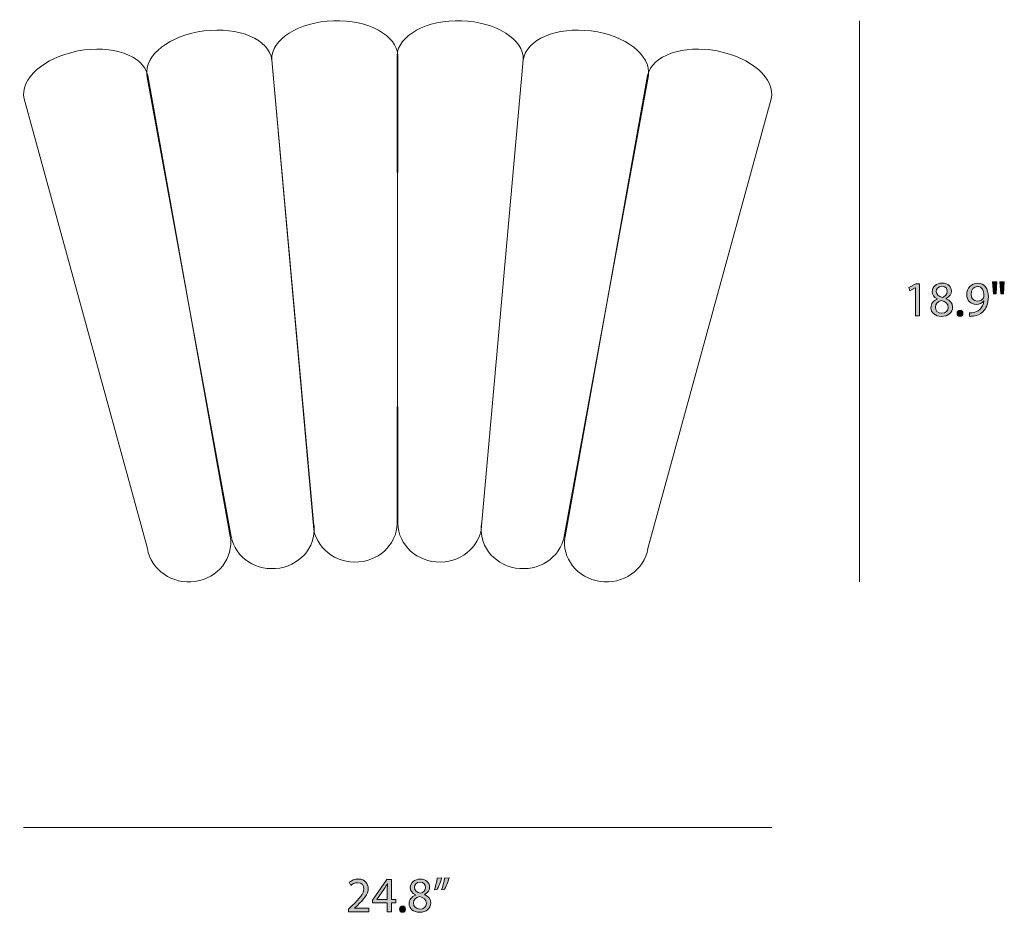
# Model space of a CAD drawing. Units: millimetres. Extents: x 3 to 114, y -62 to -4.
# Drawn here: x 81 to 114, y -62 to -32 of the extents above; entities that cross this region are included whole.
import ezdxf

# ---------------------------------------------------------------- set-up
doc = ezdxf.new("R2010")
doc.units = ezdxf.units.MM
doc.header["$MEASUREMENT"] = 0
doc.layers.add('Layer 2', color=7, linetype='Continuous', lineweight=0)

# ---------------------------------------------------------------- blocks, each defined once
blk = doc.blocks.new('Block_3')
at = {"layer": 'Layer 2', "true_color": 0x222221, "transparency": 33554687}
h = blk.add_hatch(color=250, dxfattribs=at)
h.dxf.hatch_style = 2
edge = h.paths.add_edge_path()
edge.add_spline(control_points=[(91.848, -61.896), (91.848, -61.896), (91.848, -61.806), (91.848, -61.806), (91.848, -61.806), (91.963, -61.695), (91.963, -61.695), (92.24, -61.432), (92.365, -61.292), (92.366, -61.128), (92.366, -61.018), (92.313, -60.917), (92.151, -60.917), (92.053, -60.917), (91.971, -60.967), (91.922, -61.008), (91.922, -61.008), (91.875, -60.905), (91.875, -60.905), (91.95, -60.842), (92.056, -60.795), (92.181, -60.795), (92.415, -60.795), (92.513, -60.955), (92.513, -61.11), (92.513, -61.31), (92.368, -61.471), (92.14, -61.691), (92.14, -61.691), (92.053, -61.771), (92.053, -61.771), (92.053, -61.771), (92.053, -61.775), (92.053, -61.775), (92.053, -61.775), (92.539, -61.775), (92.539, -61.775), (92.539, -61.775), (92.539, -61.896), (92.539, -61.896), (92.539, -61.896), (91.848, -61.896), (91.848, -61.896)], knot_values=[0, 0, 0, 0, 1, 1, 1, 2, 2, 2, 3, 3, 3, 4, 4, 4, 5, 5, 5, 6, 6, 6, 7, 7, 7, 8, 8, 8, 9, 9, 9, 10, 10, 10, 11, 11, 11, 12, 12, 12, 13, 13, 13, 14, 14, 14, 14], degree=3, periodic=0)
h = blk.add_hatch(color=250, dxfattribs=at)
h.dxf.hatch_style = 2
edge = h.paths.add_edge_path()
edge.add_spline(control_points=[(93.156, -61.487), (93.156, -61.487), (93.156, -61.125), (93.156, -61.125), (93.156, -61.068), (93.158, -61.012), (93.161, -60.955), (93.161, -60.955), (93.156, -60.955), (93.156, -60.955), (93.123, -61.018), (93.096, -61.065), (93.066, -61.115), (93.066, -61.115), (92.802, -61.483), (92.802, -61.483), (92.802, -61.483), (92.802, -61.487), (92.802, -61.487), (92.802, -61.487), (93.156, -61.487), (93.156, -61.487)], knot_values=[0, 0, 0, 0, 1, 1, 1, 2, 2, 2, 3, 3, 3, 4, 4, 4, 5, 5, 5, 6, 6, 6, 7, 7, 7, 7], degree=3, periodic=0)
edge = h.paths.add_edge_path()
edge.add_spline(control_points=[(93.156, -61.896), (93.156, -61.896), (93.156, -61.601), (93.156, -61.601), (93.156, -61.601), (92.653, -61.601), (92.653, -61.601), (92.653, -61.601), (92.653, -61.505), (92.653, -61.505), (92.653, -61.505), (93.136, -60.814), (93.136, -60.814), (93.136, -60.814), (93.295, -60.814), (93.295, -60.814), (93.295, -60.814), (93.295, -61.487), (93.295, -61.487), (93.295, -61.487), (93.446, -61.487), (93.446, -61.487), (93.446, -61.487), (93.446, -61.601), (93.446, -61.601), (93.446, -61.601), (93.295, -61.601), (93.295, -61.601), (93.295, -61.601), (93.295, -61.896), (93.295, -61.896), (93.295, -61.896), (93.156, -61.896), (93.156, -61.896)], knot_values=[0, 0, 0, 0, 1, 1, 1, 2, 2, 2, 3, 3, 3, 4, 4, 4, 5, 5, 5, 6, 6, 6, 7, 7, 7, 8, 8, 8, 9, 9, 9, 10, 10, 10, 11, 11, 11, 11], degree=3, periodic=0)
h = blk.add_hatch(color=250, dxfattribs=at)
h.dxf.hatch_style = 2
edge = h.paths.add_edge_path()
edge.add_spline(control_points=[(94.07, -61.073), (94.07, -61.182), (94.151, -61.24), (94.276, -61.273), (94.37, -61.242), (94.441, -61.175), (94.441, -61.077), (94.441, -60.99), (94.39, -60.9), (94.258, -60.9), (94.136, -60.9), (94.07, -60.98), (94.07, -61.073)], knot_values=[0, 0, 0, 0, 1, 1, 1, 2, 2, 2, 3, 3, 3, 4, 4, 4, 4], degree=3, periodic=0)
edge = h.paths.add_edge_path()
edge.add_spline(control_points=[(94.473, -61.615), (94.473, -61.483), (94.381, -61.42), (94.235, -61.378), (94.108, -61.415), (94.04, -61.498), (94.04, -61.601), (94.035, -61.711), (94.118, -61.808), (94.256, -61.808), (94.388, -61.808), (94.473, -61.726), (94.473, -61.615)], knot_values=[0, 0, 0, 0, 1, 1, 1, 2, 2, 2, 3, 3, 3, 4, 4, 4, 4], degree=3, periodic=0)
edge = h.paths.add_edge_path()
edge.add_spline(control_points=[(93.89, -61.622), (93.89, -61.485), (93.971, -61.388), (94.105, -61.332), (94.105, -61.332), (94.103, -61.327), (94.103, -61.327), (93.983, -61.27), (93.931, -61.177), (93.931, -61.083), (93.931, -60.912), (94.076, -60.795), (94.266, -60.795), (94.476, -60.795), (94.581, -60.927), (94.581, -61.062), (94.581, -61.153), (94.536, -61.252), (94.403, -61.315), (94.403, -61.315), (94.403, -61.32), (94.403, -61.32), (94.538, -61.373), (94.621, -61.468), (94.621, -61.6), (94.621, -61.788), (94.459, -61.915), (94.253, -61.915), (94.026, -61.915), (93.89, -61.78), (93.89, -61.622)], knot_values=[0, 0, 0, 0, 1, 1, 1, 2, 2, 2, 3, 3, 3, 4, 4, 4, 5, 5, 5, 6, 6, 6, 7, 7, 7, 8, 8, 8, 9, 9, 9, 10, 10, 10, 10], degree=3, periodic=0)
h = blk.add_hatch(color=250, dxfattribs=at)
h.dxf.hatch_style = 2
edge = h.paths.add_edge_path()
edge.add_spline(control_points=[(95.235, -60.755), (95.196, -60.895), (95.125, -61.073), (95.08, -61.15), (95.08, -61.15), (94.986, -61.162), (94.986, -61.162), (95.023, -61.063), (95.066, -60.89), (95.085, -60.77), (95.085, -60.77), (95.235, -60.755), (95.235, -60.755)], knot_values=[0, 0, 0, 0, 1, 1, 1, 2, 2, 2, 3, 3, 3, 4, 4, 4, 4], degree=3, periodic=0)
edge = h.paths.add_edge_path()
edge.add_spline(control_points=[(94.988, -60.755), (94.95, -60.895), (94.878, -61.073), (94.833, -61.15), (94.833, -61.15), (94.74, -61.162), (94.74, -61.162), (94.775, -61.063), (94.82, -60.89), (94.838, -60.77), (94.838, -60.77), (94.988, -60.755), (94.988, -60.755)], knot_values=[0, 0, 0, 0, 1, 1, 1, 2, 2, 2, 3, 3, 3, 4, 4, 4, 4], degree=3, periodic=0)
h = blk.add_hatch(color=250, dxfattribs=at)
h.dxf.hatch_style = 2
edge = h.paths.add_edge_path()
edge.add_spline(control_points=[(93.57, -61.81), (93.57, -61.748), (93.611, -61.705), (93.67, -61.705), (93.728, -61.705), (93.768, -61.748), (93.768, -61.81), (93.768, -61.87), (93.73, -61.915), (93.668, -61.915), (93.61, -61.915), (93.57, -61.87), (93.57, -61.81)], knot_values=[0, 0, 0, 0, 1, 1, 1, 2, 2, 2, 3, 3, 3, 4, 4, 4, 4], degree=3, periodic=0)
at = {"layer": 'Layer 2'}
for points, knots in [([(91.848, -61.896), (91.848, -61.896), (91.848, -61.806), (91.848, -61.806), (91.848, -61.806), (91.963, -61.695), (91.963, -61.695), (92.24, -61.432), (92.365, -61.292), (92.366, -61.128), (92.366, -61.018), (92.313, -60.917), (92.151, -60.917), (92.053, -60.917), (91.971, -60.967), (91.922, -61.008), (91.922, -61.008), (91.875, -60.905), (91.875, -60.905), (91.95, -60.842), (92.056, -60.795), (92.181, -60.795), (92.415, -60.795), (92.513, -60.955), (92.513, -61.11), (92.513, -61.31), (92.368, -61.471), (92.14, -61.691), (92.14, -61.691), (92.053, -61.771), (92.053, -61.771), (92.053, -61.771), (92.053, -61.775), (92.053, -61.775), (92.053, -61.775), (92.539, -61.775), (92.539, -61.775), (92.539, -61.775), (92.539, -61.896), (92.539, -61.896), (92.539, -61.896), (91.848, -61.896), (91.848, -61.896)], [0, 0, 0, 0, 1, 1, 1, 2, 2, 2, 3, 3, 3, 4, 4, 4, 5, 5, 5, 6, 6, 6, 7, 7, 7, 8, 8, 8, 9, 9, 9, 10, 10, 10, 11, 11, 11, 12, 12, 12, 13, 13, 13, 14, 14, 14, 14]), ([(93.156, -61.896), (93.156, -61.896), (93.156, -61.601), (93.156, -61.601), (93.156, -61.601), (92.653, -61.601), (92.653, -61.601), (92.653, -61.601), (92.653, -61.505), (92.653, -61.505), (92.653, -61.505), (93.136, -60.814), (93.136, -60.814), (93.136, -60.814), (93.295, -60.814), (93.295, -60.814), (93.295, -60.814), (93.295, -61.487), (93.295, -61.487), (93.295, -61.487), (93.446, -61.487), (93.446, -61.487), (93.446, -61.487), (93.446, -61.601), (93.446, -61.601), (93.446, -61.601), (93.295, -61.601), (93.295, -61.601), (93.295, -61.601), (93.295, -61.896), (93.295, -61.896), (93.295, -61.896), (93.156, -61.896), (93.156, -61.896)], [0, 0, 0, 0, 1, 1, 1, 2, 2, 2, 3, 3, 3, 4, 4, 4, 5, 5, 5, 6, 6, 6, 7, 7, 7, 8, 8, 8, 9, 9, 9, 10, 10, 10, 11, 11, 11, 11]), ([(93.156, -61.487), (93.156, -61.487), (93.156, -61.125), (93.156, -61.125), (93.156, -61.068), (93.158, -61.012), (93.161, -60.955), (93.161, -60.955), (93.156, -60.955), (93.156, -60.955), (93.123, -61.018), (93.096, -61.065), (93.066, -61.115), (93.066, -61.115), (92.802, -61.483), (92.802, -61.483), (92.802, -61.483), (92.802, -61.487), (92.802, -61.487), (92.802, -61.487), (93.156, -61.487), (93.156, -61.487)], [0, 0, 0, 0, 1, 1, 1, 2, 2, 2, 3, 3, 3, 4, 4, 4, 5, 5, 5, 6, 6, 6, 7, 7, 7, 7]), ([(93.89, -61.622), (93.89, -61.485), (93.971, -61.388), (94.105, -61.332), (94.105, -61.332), (94.103, -61.327), (94.103, -61.327), (93.983, -61.27), (93.931, -61.177), (93.931, -61.083), (93.931, -60.912), (94.076, -60.795), (94.266, -60.795), (94.476, -60.795), (94.581, -60.927), (94.581, -61.062), (94.581, -61.153), (94.536, -61.252), (94.403, -61.315), (94.403, -61.315), (94.403, -61.32), (94.403, -61.32), (94.538, -61.373), (94.621, -61.468), (94.621, -61.6), (94.621, -61.788), (94.459, -61.915), (94.253, -61.915), (94.026, -61.915), (93.89, -61.78), (93.89, -61.622)], [0, 0, 0, 0, 1, 1, 1, 2, 2, 2, 3, 3, 3, 4, 4, 4, 5, 5, 5, 6, 6, 6, 7, 7, 7, 8, 8, 8, 9, 9, 9, 10, 10, 10, 10]), ([(94.07, -61.073), (94.07, -61.182), (94.151, -61.24), (94.276, -61.273), (94.37, -61.242), (94.441, -61.175), (94.441, -61.077), (94.441, -60.99), (94.39, -60.9), (94.258, -60.9), (94.136, -60.9), (94.07, -60.98), (94.07, -61.073)], [0, 0, 0, 0, 1, 1, 1, 2, 2, 2, 3, 3, 3, 4, 4, 4, 4]), ([(94.988, -60.755), (94.95, -60.895), (94.878, -61.073), (94.833, -61.15), (94.833, -61.15), (94.74, -61.162), (94.74, -61.162), (94.775, -61.063), (94.82, -60.89), (94.838, -60.77), (94.838, -60.77), (94.988, -60.755), (94.988, -60.755)], [0, 0, 0, 0, 1, 1, 1, 2, 2, 2, 3, 3, 3, 4, 4, 4, 4]), ([(95.235, -60.755), (95.196, -60.895), (95.125, -61.073), (95.08, -61.15), (95.08, -61.15), (94.986, -61.162), (94.986, -61.162), (95.023, -61.063), (95.066, -60.89), (95.085, -60.77), (95.085, -60.77), (95.235, -60.755), (95.235, -60.755)], [0, 0, 0, 0, 1, 1, 1, 2, 2, 2, 3, 3, 3, 4, 4, 4, 4]), ([(94.473, -61.615), (94.473, -61.483), (94.381, -61.42), (94.235, -61.378), (94.108, -61.415), (94.04, -61.498), (94.04, -61.601), (94.035, -61.711), (94.118, -61.808), (94.256, -61.808), (94.388, -61.808), (94.473, -61.726), (94.473, -61.615)], [0, 0, 0, 0, 1, 1, 1, 2, 2, 2, 3, 3, 3, 4, 4, 4, 4]), ([(93.57, -61.81), (93.57, -61.748), (93.611, -61.705), (93.67, -61.705), (93.728, -61.705), (93.768, -61.748), (93.768, -61.81), (93.768, -61.87), (93.73, -61.915), (93.668, -61.915), (93.61, -61.915), (93.57, -61.87), (93.57, -61.81)], [0, 0, 0, 0, 1, 1, 1, 2, 2, 2, 3, 3, 3, 4, 4, 4, 4])]:
    blk.add_open_spline(points, degree=3, knots=knots, dxfattribs=at)
blk = doc.blocks.new('Block_2')
at = {"layer": 'Layer 2'}
blk.add_blockref('Block_3', (0, 0), dxfattribs=at)
blk = doc.blocks.new('Block_5')
at = {"layer": 'Layer 2', "true_color": 0x222221, "transparency": 33554687}
h = blk.add_hatch(color=250, dxfattribs=at)
h.dxf.hatch_style = 2
edge = h.paths.add_edge_path()
edge.add_spline(control_points=[(110.94, -40.881), (110.94, -40.881), (110.936, -40.881), (110.936, -40.881), (110.936, -40.881), (110.748, -40.983), (110.748, -40.983), (110.748, -40.983), (110.72, -40.872), (110.72, -40.872), (110.72, -40.872), (110.956, -40.745), (110.956, -40.745), (110.956, -40.745), (111.081, -40.745), (111.081, -40.745), (111.081, -40.745), (111.081, -41.828), (111.081, -41.828), (111.081, -41.828), (110.94, -41.828), (110.94, -41.828), (110.94, -41.828), (110.94, -40.881), (110.94, -40.881)], knot_values=[0, 0, 0, 0, 1, 1, 1, 2, 2, 2, 3, 3, 3, 4, 4, 4, 5, 5, 5, 6, 6, 6, 7, 7, 7, 8, 8, 8, 8], degree=3, periodic=0)
h = blk.add_hatch(color=250, dxfattribs=at)
h.dxf.hatch_style = 2
edge = h.paths.add_edge_path()
edge.add_spline(control_points=[(111.643, -41.005), (111.643, -41.113), (111.724, -41.171), (111.849, -41.205), (111.943, -41.173), (112.014, -41.106), (112.014, -41.008), (112.014, -40.921), (111.963, -40.832), (111.831, -40.832), (111.71, -40.832), (111.643, -40.911), (111.643, -41.005)], knot_values=[0, 0, 0, 0, 1, 1, 1, 2, 2, 2, 3, 3, 3, 4, 4, 4, 4], degree=3, periodic=0)
edge = h.paths.add_edge_path()
edge.add_spline(control_points=[(112.046, -41.546), (112.046, -41.415), (111.954, -41.351), (111.808, -41.31), (111.681, -41.346), (111.613, -41.43), (111.613, -41.533), (111.608, -41.643), (111.691, -41.739), (111.829, -41.739), (111.961, -41.739), (112.046, -41.658), (112.046, -41.546)], knot_values=[0, 0, 0, 0, 1, 1, 1, 2, 2, 2, 3, 3, 3, 4, 4, 4, 4], degree=3, periodic=0)
edge = h.paths.add_edge_path()
edge.add_spline(control_points=[(111.463, -41.553), (111.463, -41.416), (111.545, -41.32), (111.678, -41.263), (111.678, -41.263), (111.676, -41.258), (111.676, -41.258), (111.556, -41.201), (111.505, -41.108), (111.505, -41.015), (111.505, -40.843), (111.65, -40.727), (111.839, -40.727), (112.049, -40.727), (112.154, -40.858), (112.154, -40.993), (112.154, -41.085), (112.109, -41.183), (111.976, -41.246), (111.976, -41.246), (111.976, -41.251), (111.976, -41.251), (112.111, -41.305), (112.194, -41.4), (112.194, -41.531), (112.194, -41.719), (112.033, -41.846), (111.826, -41.846), (111.6, -41.846), (111.463, -41.711), (111.463, -41.553)], knot_values=[0, 0, 0, 0, 1, 1, 1, 2, 2, 2, 3, 3, 3, 4, 4, 4, 5, 5, 5, 6, 6, 6, 7, 7, 7, 8, 8, 8, 9, 9, 9, 10, 10, 10, 10], degree=3, periodic=0)
h = blk.add_hatch(color=250, dxfattribs=at)
h.dxf.hatch_style = 2
edge = h.paths.add_edge_path()
edge.add_spline(control_points=[(112.815, -41.101), (112.815, -41.236), (112.896, -41.331), (113.023, -41.331), (113.121, -41.331), (113.198, -41.283), (113.236, -41.218), (113.244, -41.205), (113.249, -41.188), (113.249, -41.165), (113.249, -40.98), (113.181, -40.838), (113.028, -40.838), (112.903, -40.838), (112.815, -40.948), (112.815, -41.101)], knot_values=[0, 0, 0, 0, 1, 1, 1, 2, 2, 2, 3, 3, 3, 4, 4, 4, 5, 5, 5, 5], degree=3, periodic=0)
edge = h.paths.add_edge_path()
edge.add_spline(control_points=[(112.761, -41.724), (112.793, -41.728), (112.829, -41.724), (112.88, -41.719), (112.964, -41.708), (113.044, -41.673), (113.106, -41.614), (113.178, -41.549), (113.229, -41.455), (113.249, -41.326), (113.249, -41.326), (113.244, -41.326), (113.244, -41.326), (113.184, -41.4), (113.098, -41.443), (112.989, -41.443), (112.794, -41.443), (112.67, -41.296), (112.67, -41.111), (112.67, -40.906), (112.818, -40.727), (113.039, -40.727), (113.261, -40.727), (113.397, -40.906), (113.397, -41.183), (113.397, -41.421), (113.318, -41.588), (113.211, -41.691), (113.128, -41.773), (113.013, -41.823), (112.896, -41.836), (112.843, -41.844), (112.796, -41.846), (112.761, -41.844), (112.761, -41.844), (112.761, -41.724), (112.761, -41.724)], knot_values=[0, 0, 0, 0, 1, 1, 1, 2, 2, 2, 3, 3, 3, 4, 4, 4, 5, 5, 5, 6, 6, 6, 7, 7, 7, 8, 8, 8, 9, 9, 9, 10, 10, 10, 11, 11, 11, 12, 12, 12, 12], degree=3, periodic=0)
h = blk.add_hatch(color=250, dxfattribs=at)
h.dxf.hatch_style = 2
edge = h.paths.add_edge_path()
edge.add_spline(control_points=[(113.934, -40.687), (113.934, -40.687), (113.906, -41.086), (113.906, -41.086), (113.906, -41.086), (113.818, -41.086), (113.818, -41.086), (113.818, -41.086), (113.789, -40.687), (113.789, -40.687), (113.789, -40.687), (113.934, -40.687), (113.934, -40.687)], knot_values=[0, 0, 0, 0, 1, 1, 1, 2, 2, 2, 3, 3, 3, 4, 4, 4, 4], degree=3, periodic=0)
edge = h.paths.add_edge_path()
edge.add_spline(control_points=[(113.686, -40.687), (113.686, -40.687), (113.658, -41.086), (113.658, -41.086), (113.658, -41.086), (113.568, -41.086), (113.568, -41.086), (113.568, -41.086), (113.541, -40.687), (113.541, -40.687), (113.541, -40.687), (113.686, -40.687), (113.686, -40.687)], knot_values=[0, 0, 0, 0, 1, 1, 1, 2, 2, 2, 3, 3, 3, 4, 4, 4, 4], degree=3, periodic=0)
h = blk.add_hatch(color=250, dxfattribs=at)
h.dxf.hatch_style = 2
edge = h.paths.add_edge_path()
edge.add_spline(control_points=[(112.343, -41.741), (112.343, -41.679), (112.385, -41.636), (112.443, -41.636), (112.501, -41.636), (112.541, -41.679), (112.541, -41.741), (112.541, -41.801), (112.503, -41.846), (112.441, -41.846), (112.383, -41.846), (112.343, -41.801), (112.343, -41.741)], knot_values=[0, 0, 0, 0, 1, 1, 1, 2, 2, 2, 3, 3, 3, 4, 4, 4, 4], degree=3, periodic=0)
at = {"layer": 'Layer 2'}
for points, knots in [([(110.94, -40.881), (110.94, -40.881), (110.936, -40.881), (110.936, -40.881), (110.936, -40.881), (110.748, -40.983), (110.748, -40.983), (110.748, -40.983), (110.72, -40.872), (110.72, -40.872), (110.72, -40.872), (110.956, -40.745), (110.956, -40.745), (110.956, -40.745), (111.081, -40.745), (111.081, -40.745), (111.081, -40.745), (111.081, -41.828), (111.081, -41.828), (111.081, -41.828), (110.94, -41.828), (110.94, -41.828), (110.94, -41.828), (110.94, -40.881), (110.94, -40.881)], [0, 0, 0, 0, 1, 1, 1, 2, 2, 2, 3, 3, 3, 4, 4, 4, 5, 5, 5, 6, 6, 6, 7, 7, 7, 8, 8, 8, 8]), ([(111.463, -41.553), (111.463, -41.416), (111.545, -41.32), (111.678, -41.263), (111.678, -41.263), (111.676, -41.258), (111.676, -41.258), (111.556, -41.201), (111.505, -41.108), (111.505, -41.015), (111.505, -40.843), (111.65, -40.727), (111.839, -40.727), (112.049, -40.727), (112.154, -40.858), (112.154, -40.993), (112.154, -41.085), (112.109, -41.183), (111.976, -41.246), (111.976, -41.246), (111.976, -41.251), (111.976, -41.251), (112.111, -41.305), (112.194, -41.4), (112.194, -41.531), (112.194, -41.719), (112.033, -41.846), (111.826, -41.846), (111.6, -41.846), (111.463, -41.711), (111.463, -41.553)], [0, 0, 0, 0, 1, 1, 1, 2, 2, 2, 3, 3, 3, 4, 4, 4, 5, 5, 5, 6, 6, 6, 7, 7, 7, 8, 8, 8, 9, 9, 9, 10, 10, 10, 10]), ([(112.761, -41.724), (112.793, -41.728), (112.829, -41.724), (112.88, -41.719), (112.964, -41.708), (113.044, -41.673), (113.106, -41.614), (113.178, -41.549), (113.229, -41.455), (113.249, -41.326), (113.249, -41.326), (113.244, -41.326), (113.244, -41.326), (113.184, -41.4), (113.098, -41.443), (112.989, -41.443), (112.794, -41.443), (112.67, -41.296), (112.67, -41.111), (112.67, -40.906), (112.818, -40.727), (113.039, -40.727), (113.261, -40.727), (113.397, -40.906), (113.397, -41.183), (113.397, -41.421), (113.318, -41.588), (113.211, -41.691), (113.128, -41.773), (113.013, -41.823), (112.896, -41.836), (112.843, -41.844), (112.796, -41.846), (112.761, -41.844), (112.761, -41.844), (112.761, -41.724), (112.761, -41.724)], [0, 0, 0, 0, 1, 1, 1, 2, 2, 2, 3, 3, 3, 4, 4, 4, 5, 5, 5, 6, 6, 6, 7, 7, 7, 8, 8, 8, 9, 9, 9, 10, 10, 10, 11, 11, 11, 12, 12, 12, 12]), ([(113.686, -40.687), (113.686, -40.687), (113.658, -41.086), (113.658, -41.086), (113.658, -41.086), (113.568, -41.086), (113.568, -41.086), (113.568, -41.086), (113.541, -40.687), (113.541, -40.687), (113.541, -40.687), (113.686, -40.687), (113.686, -40.687)], [0, 0, 0, 0, 1, 1, 1, 2, 2, 2, 3, 3, 3, 4, 4, 4, 4]), ([(113.934, -40.687), (113.934, -40.687), (113.906, -41.086), (113.906, -41.086), (113.906, -41.086), (113.818, -41.086), (113.818, -41.086), (113.818, -41.086), (113.789, -40.687), (113.789, -40.687), (113.789, -40.687), (113.934, -40.687), (113.934, -40.687)], [0, 0, 0, 0, 1, 1, 1, 2, 2, 2, 3, 3, 3, 4, 4, 4, 4]), ([(111.643, -41.005), (111.643, -41.113), (111.724, -41.171), (111.849, -41.205), (111.943, -41.173), (112.014, -41.106), (112.014, -41.008), (112.014, -40.921), (111.963, -40.832), (111.831, -40.832), (111.71, -40.832), (111.643, -40.911), (111.643, -41.005)], [0, 0, 0, 0, 1, 1, 1, 2, 2, 2, 3, 3, 3, 4, 4, 4, 4]), ([(112.815, -41.101), (112.815, -41.236), (112.896, -41.331), (113.023, -41.331), (113.121, -41.331), (113.198, -41.283), (113.236, -41.218), (113.244, -41.205), (113.249, -41.188), (113.249, -41.165), (113.249, -40.98), (113.181, -40.838), (113.028, -40.838), (112.903, -40.838), (112.815, -40.948), (112.815, -41.101)], [0, 0, 0, 0, 1, 1, 1, 2, 2, 2, 3, 3, 3, 4, 4, 4, 5, 5, 5, 5]), ([(112.046, -41.546), (112.046, -41.415), (111.954, -41.351), (111.808, -41.31), (111.681, -41.346), (111.613, -41.43), (111.613, -41.533), (111.608, -41.643), (111.691, -41.739), (111.829, -41.739), (111.961, -41.739), (112.046, -41.658), (112.046, -41.546)], [0, 0, 0, 0, 1, 1, 1, 2, 2, 2, 3, 3, 3, 4, 4, 4, 4]), ([(112.343, -41.741), (112.343, -41.679), (112.385, -41.636), (112.443, -41.636), (112.501, -41.636), (112.541, -41.679), (112.541, -41.741), (112.541, -41.801), (112.503, -41.846), (112.441, -41.846), (112.383, -41.846), (112.343, -41.801), (112.343, -41.741)], [0, 0, 0, 0, 1, 1, 1, 2, 2, 2, 3, 3, 3, 4, 4, 4, 4])]:
    blk.add_open_spline(points, degree=3, knots=knots, dxfattribs=at)
blk = doc.blocks.new('Block_4')
at = {"layer": 'Layer 2'}
blk.add_blockref('Block_5', (0, 0), dxfattribs=at)
blk = doc.blocks.new('Block_13')
at = {"layer": 'Layer 2', "color": 18, "lineweight": 18, "true_color": 0x000000}
for points in [[(93.486, -48.818), (93.475, -49.548), (92.834, -50.132), (92.054, -50.121), (91.274, -50.111), (90.65, -49.511), (90.661, -48.781), (90.661, -48.781), (89.265, -33.201), (89.265, -33.201), (89.24, -32.515), (90.171, -31.929), (91.343, -31.892), (92.516, -31.855), (93.487, -32.381), (93.512, -33.067), (93.512, -33.067), (93.486, -48.818), (93.486, -48.818)], [(93.512, -48.818), (93.522, -49.548), (94.164, -50.132), (94.944, -50.121), (95.724, -50.111), (96.347, -49.511), (96.336, -48.781), (96.336, -48.781), (97.733, -33.201), (97.733, -33.201), (97.757, -32.515), (96.827, -31.929), (95.654, -31.892), (94.481, -31.855), (93.511, -32.381), (93.486, -33.067), (93.486, -33.067), (93.512, -48.818), (93.512, -48.818)]]:
    blk.add_open_spline(points, degree=3, knots=[0, 0, 0, 0, 1, 1, 1, 2, 2, 2, 3, 3, 3, 4, 4, 4, 5, 5, 5, 6, 6, 6, 6], dxfattribs=at)
blk = doc.blocks.new('Block_14')
at = {"layer": 'Layer 2', "color": 18, "lineweight": 18, "true_color": 0x000000}
for points in [[(99.115, -49.258), (98.974, -49.977), (98.238, -50.452), (97.471, -50.32), (96.704, -50.188), (96.196, -49.499), (96.336, -48.781), (96.336, -48.781), (97.736, -33.202), (97.736, -33.202), (97.834, -32.521), (98.856, -32.088), (100.019, -32.235), (101.182, -32.382), (102.045, -33.052), (101.947, -33.733), (101.947, -33.733), (99.115, -49.258), (99.115, -49.258)], [(99.141, -49.262), (99.021, -49.984), (99.549, -50.66), (100.32, -50.772), (101.091, -50.883), (101.813, -50.389), (101.932, -49.667), (101.932, -49.667), (106.085, -34.524), (106.085, -34.524), (106.232, -33.851), (105.419, -33.128), (104.269, -32.908), (103.119, -32.689), (102.068, -33.056), (101.922, -33.729), (101.922, -33.729), (99.141, -49.262), (99.141, -49.262)]]:
    blk.add_open_spline(points, degree=3, knots=[0, 0, 0, 0, 1, 1, 1, 2, 2, 2, 3, 3, 3, 4, 4, 4, 5, 5, 5, 6, 6, 6, 6], dxfattribs=at)
blk = doc.blocks.new('Block_15')
at = {"layer": 'Layer 2', "color": 18, "lineweight": 18, "true_color": 0x000000}
for points in [[(87.893, -49.258), (88.033, -49.977), (88.77, -50.452), (89.537, -50.32), (90.304, -50.188), (90.812, -49.499), (90.671, -48.781), (90.671, -48.781), (89.272, -33.202), (89.272, -33.202), (89.174, -32.521), (88.152, -32.088), (86.989, -32.235), (85.826, -32.382), (84.963, -33.052), (85.061, -33.733), (85.061, -33.733), (87.893, -49.258), (87.893, -49.258)], [(87.867, -49.262), (87.987, -49.984), (87.459, -50.66), (86.688, -50.772), (85.917, -50.883), (85.195, -50.389), (85.076, -49.667), (85.076, -49.667), (80.923, -34.524), (80.923, -34.524), (80.776, -33.851), (81.589, -33.128), (82.739, -32.908), (83.888, -32.689), (84.939, -33.056), (85.086, -33.729), (85.086, -33.729), (87.867, -49.262), (87.867, -49.262)]]:
    blk.add_open_spline(points, degree=3, knots=[0, 0, 0, 0, 1, 1, 1, 2, 2, 2, 3, 3, 3, 4, 4, 4, 5, 5, 5, 6, 6, 6, 6], dxfattribs=at)
blk = doc.blocks.new('Block_12')
at = {"layer": 'Layer 2'}
for name in ['Block_15', 'Block_13', 'Block_14']:
    blk.add_blockref(name, (0, 0), dxfattribs=at)

msp = doc.modelspace()

# ---------------------------------------------------------------- linework, layer by layer
at = {"layer": 'Layer 2', "color": 98, "lineweight": 18, "true_color": 0x010200}
for p, q in [((109.055, -31.89), (109.055, -50.787)), ((106.102, -59.055), (80.906, -59.055))]:
    msp.add_line(p, q, dxfattribs=at)

# ---------------------------------------------------------------- block references
at = {"layer": 'Layer 2'}
for name in ['Block_12', 'Block_4', 'Block_2']:
    msp.add_blockref(name, (0, 0), dxfattribs=at)

doc.saveas('drawing.dxf')
